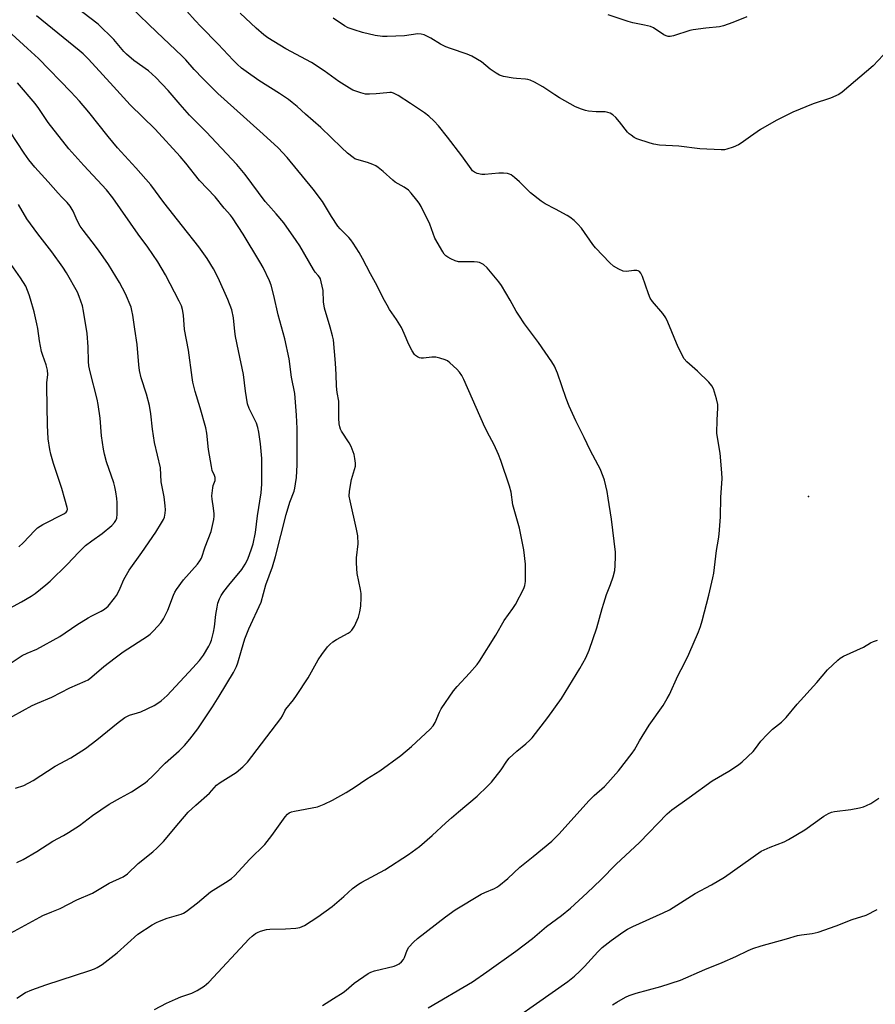
# Model space of a CAD drawing. Units: inches. Extents: x 1213771 to 1219771, y 557455 to 561456.
# Drawn here: x 1217361 to 1217667, y 559761 to 560112 of the extents above; entities that cross this region are included whole.
import ezdxf

# ---------------------------------------------------------------- set-up
doc = ezdxf.new("R2010")
doc.units = ezdxf.units.IN
doc.header["$MEASUREMENT"] = 0
doc.layers.add('ELEV-Spot Elevation', color=7, linetype='Continuous')
doc.layers.add('Undefined', color=1, linetype='Continuous')

msp = doc.modelspace()

# ---------------------------------------------------------------- linework, layer by layer
at = {"layer": 'ELEV-Spot Elevation'}
msp.add_point((1217642.83, 559941.92, 552.65), dxfattribs=at)
at = {"layer": 'Undefined'}
for points, elevation in [([(1217357.61, 559785.95), (1217368.09, 559791.74), (1217369.15, 559792.25), (1217372.44, 559793.55), (1217375.31, 559794.83), (1217381.37, 559797.83), (1217386.89, 559800.31), (1217388.16, 559801), (1217392.84, 559803.82), (1217397.91, 559806.11), (1217399.42, 559807.19), (1217403.19, 559810.83), (1217408.53, 559815), (1217409.99, 559816.4), (1217412.24, 559818.75), (1217417.72, 559825.26), (1217421.16, 559829.13), (1217423.9, 559831.73), (1217428.69, 559836.03), (1217431.23, 559838.79), (1217432.59, 559839.84), (1217438.31, 559843.35), (1217440.65, 559845.41), (1217442.26, 559847.01), (1217454.21, 559862.64), (1217454.79, 559863.56), (1217455.61, 559865.36), (1217455.99, 559866.01), (1217458.7, 559869.27), (1217459.83, 559870.84), (1217463.96, 559877.16), (1217467.57, 559883.59), (1217468.86, 559885.48), (1217470.93, 559888.28), (1217471.71, 559889.12), (1217472.86, 559890.03), (1217474.12, 559890.81), (1217478.29, 559893.12), (1217479.02, 559893.6), (1217479.63, 559894.19), (1217480.5, 559895.67), (1217481.96, 559898.86), (1217482.48, 559900.77), (1217482.81, 559902.72), (1217482.97, 559905.84), (1217482.95, 559907.26), (1217482.73, 559908.69), (1217481.55, 559914.39), (1217481.28, 559918.11), (1217481.29, 559920.08), (1217481.85, 559925.03), (1217481.69, 559927.93), (1217481.32, 559930.23), (1217478.96, 559940.4), (1217478.69, 559942.1), (1217478.82, 559943.86), (1217479.49, 559947.98), (1217480.87, 559952.76), (1217480.92, 559953.88), (1217480.72, 559955.57), (1217480.39, 559956.89), (1217479.31, 559959.85), (1217478.61, 559961.08), (1217475.89, 559965.27), (1217475.5, 559966.04), (1217475.26, 559966.84), (1217475.11, 559967.94), (1217474.99, 559969.9), (1217474.97, 559975.97), (1217474.38, 559979.07), (1217474.09, 559981.38), (1217474.02, 559985.56), (1217473.81, 559989.62), (1217472.99, 559997.87), (1217472.73, 559999.32), (1217471.87, 560002.44), (1217469.78, 560009.15), (1217469.5, 560011.44), (1217469.3, 560015.47), (1217468.67, 560018.67), (1217468.34, 560019.63), (1217468, 560020.28), (1217467.56, 560020.89), (1217466.53, 560022.04), (1217465.85, 560023), (1217461, 560031.46), (1217459.71, 560033.41), (1217455.24, 560039.72), (1217452.61, 560042.91), (1217449.76, 560046.01), (1217448.61, 560047.36), (1217441.48, 560056.94), (1217438.49, 560060.53), (1217427.59, 560072.2), (1217421.64, 560078.18), (1217418.28, 560081.9), (1217414, 560086.99), (1217409.53, 560091.59), (1217406.89, 560094.02), (1217401.72, 560097.68), (1217399.1, 560099.91), (1217398.17, 560100.9), (1217394.59, 560105.22), (1217388.95, 560110.65), (1217375.93, 560120.71)], 546), ([(1217409.05, 559758.68), (1217413.4, 559760.94), (1217416.63, 559762.43), (1217418.54, 559763.22), (1217422.44, 559764.53), (1217424.28, 559765.47), (1217426.8, 559767.02), (1217428.45, 559768.45), (1217442.91, 559783.92), (1217443.97, 559784.93), (1217445.15, 559785.82), (1217445.9, 559786.22), (1217446.94, 559786.63), (1217449.1, 559787.27), (1217450.27, 559787.39), (1217455.93, 559787.53), (1217459.63, 559787.74), (1217460.99, 559787.98), (1217462.67, 559788.71), (1217467.46, 559791.82), (1217472.53, 559795.46), (1217476.79, 559799.1), (1217479.85, 559801.87), (1217481.96, 559803.47), (1217483.22, 559804.22), (1217491.4, 559808.61), (1217499.83, 559814.03), (1217503.73, 559816.87), (1217508.33, 559820.88), (1217513.2, 559825.43), (1217515.21, 559827.2), (1217517.69, 559829.35), (1217524.44, 559834.9), (1217528.12, 559838.45), (1217529.46, 559839.95), (1217533, 559844.27), (1217534.99, 559847.38), (1217535.8, 559848.44), (1217538.56, 559850.97), (1217541.79, 559853.54), (1217543.24, 559854.9), (1217544.01, 559855.75), (1217549.63, 559862.95), (1217554.51, 559869.73), (1217561.13, 559880.53), (1217563.23, 559884.32), (1217564.44, 559887), (1217567.11, 559894.98), (1217569, 559901.92), (1217569.6, 559903.88), (1217570.63, 559906.92), (1217572.06, 559910.45), (1217572.96, 559913.25), (1217573.56, 559915.51), (1217573.71, 559917.28), (1217573.82, 559920.55), (1217573.77, 559922.01), (1217572.34, 559933.88), (1217571.24, 559941.3), (1217570.81, 559943.7), (1217569.86, 559947.72), (1217569.39, 559949.09), (1217568.31, 559951.8), (1217567.67, 559953.11), (1217564.78, 559958.49), (1217562.68, 559962.99), (1217559.64, 559968.98), (1217557.28, 559974.15), (1217556.2, 559976.93), (1217553.15, 559986.01), (1217551.97, 559988.53), (1217551.03, 559990.03), (1217546.33, 559996.96), (1217541.36, 560003.59), (1217539.25, 560006.7), (1217538.36, 560008.16), (1217536.23, 560012.09), (1217533.09, 560017.3), (1217532.07, 560018.66), (1217527.9, 560023.6), (1217526.66, 560024.8), (1217525.97, 560025.22), (1217525.23, 560025.52), (1217524.45, 560025.67), (1217523.36, 560025.75), (1217519.1, 560025.7), (1217517.7, 560025.8), (1217516.57, 560026.16), (1217514.92, 560026.86), (1217513.86, 560027.39), (1217513.15, 560027.88), (1217512.59, 560028.54), (1217512.11, 560029.28), (1217509.31, 560034.23), (1217507.44, 560039.17), (1217504.35, 560045.56), (1217503.63, 560046.7), (1217502.8, 560047.83), (1217500.77, 560050.28), (1217499.79, 560051.32), (1217498.29, 560052.43), (1217495.14, 560054.26), (1217494.21, 560054.88), (1217490.81, 560058), (1217489.06, 560059.45), (1217488.13, 560060.09), (1217487.07, 560060.58), (1217485.14, 560061.26), (1217481.33, 560062.31), (1217480.68, 560062.6), (1217480.02, 560063.01), (1217478.05, 560064.63), (1217475.89, 560066.61), (1217468.52, 560073.8), (1217463.08, 560078.46), (1217460.06, 560081.2), (1217458.31, 560082.68), (1217456.91, 560083.72), (1217453.71, 560085.86), (1217446.31, 560090.48), (1217441.82, 560093.73), (1217440.22, 560094.99), (1217438.67, 560096.33), (1217437.17, 560097.79), (1217431.83, 560103.46), (1217425.61, 560109.78), (1217423.62, 560111.92), (1217417.71, 560118.62)], 550), ([(1217359.35, 559837.76), (1217362.35, 559838.76), (1217365.77, 559840.48), (1217373.55, 559845.58), (1217379.21, 559848.61), (1217384.41, 559851.94), (1217388.48, 559854.99), (1217396.11, 559861.26), (1217398.45, 559862.95), (1217400.15, 559863.85), (1217403.04, 559864.65), (1217404.14, 559865.05), (1217408.99, 559867.3), (1217410.25, 559868.07), (1217411.45, 559868.93), (1217413.58, 559870.88), (1217422.76, 559880.69), (1217425.11, 559883.39), (1217426.59, 559885.26), (1217428.5, 559888.48), (1217429, 559889.46), (1217429.47, 559890.62), (1217430.21, 559893.43), (1217430.57, 559895.43), (1217431.04, 559899.81), (1217431.42, 559902.39), (1217431.73, 559903.78), (1217432.29, 559905.33), (1217432.87, 559906.57), (1217433.83, 559907.99), (1217435.58, 559910.27), (1217440.3, 559915.86), (1217441.52, 559917.78), (1217442.39, 559919.61), (1217443.76, 559923.2), (1217444.28, 559925.07), (1217445.17, 559929.1), (1217445.92, 559935), (1217447.19, 559943.26), (1217447.42, 559946.37), (1217447.47, 559955.55), (1217447.01, 559960.75), (1217446.36, 559964.87), (1217446, 559966.59), (1217445.48, 559968.11), (1217442.88, 559973.35), (1217442.31, 559974.98), (1217441.56, 559979.59), (1217440.89, 559985.53), (1217439.09, 559993.96), (1217438.08, 559999.13), (1217437.81, 560000.86), (1217437.29, 560005.76), (1217436.69, 560008.67), (1217435.34, 560012.3), (1217431.85, 560020.05), (1217430.18, 560023.3), (1217427.92, 560026.92), (1217424.91, 560031.07), (1217419.12, 560038.52), (1217412.37, 560046.92), (1217407.72, 560053.24), (1217402.42, 560059.37), (1217395.88, 560066.47), (1217392.49, 560070.55), (1217385.57, 560079.2), (1217382.22, 560083.12), (1217379.14, 560086.43), (1217367.59, 560098.35), (1217363.68, 560101.99), (1217348.17, 560115.96)], 542), ([(1217359.82, 559762.76), (1217363.03, 559764.75), (1217365.19, 559765.71), (1217370.2, 559767.55), (1217386, 559772.67), (1217387.59, 559773.25), (1217388.62, 559773.73), (1217390.33, 559774.81), (1217395.68, 559779), (1217403.08, 559785.58), (1217408.24, 559788.92), (1217409.74, 559789.82), (1217410.81, 559790.31), (1217413.58, 559791.3), (1217418.59, 559792.77), (1217419.39, 559793.1), (1217420.39, 559793.72), (1217424.4, 559796.82), (1217429.07, 559800.72), (1217435.39, 559804.6), (1217436.56, 559805.48), (1217437.67, 559806.44), (1217443.15, 559812.35), (1217448.49, 559817.69), (1217451.01, 559820.85), (1217455.8, 559827.57), (1217456.58, 559828.42), (1217457.24, 559828.94), (1217458.01, 559829.29), (1217459.15, 559829.59), (1217467.27, 559831.11), (1217469.71, 559832.06), (1217472.74, 559833.51), (1217477.55, 559836.17), (1217480.45, 559837.98), (1217484.92, 559841.04), (1217489.6, 559843.97), (1217497.14, 559849.38), (1217500.86, 559852.69), (1217507.56, 559858.86), (1217508.68, 559860.01), (1217509.39, 559861.16), (1217510.92, 559864.86), (1217511.55, 559866.14), (1217515.96, 559872.51), (1217517.26, 559874.13), (1217521.69, 559878.86), (1217524.38, 559881.97), (1217525.27, 559883.11), (1217531.05, 559892.42), (1217534.08, 559897.64), (1217537.15, 559901.92), (1217538.09, 559903.4), (1217541.1, 559909.07), (1217541.44, 559910.16), (1217541.61, 559911.58), (1217541.66, 559917.79), (1217541.11, 559922.88), (1217539.49, 559930.6), (1217537.16, 559939), (1217536.51, 559943.45), (1217535.93, 559945.57), (1217532.88, 559954.77), (1217532.04, 559956.95), (1217530.42, 559960.42), (1217528.78, 559963.43), (1217527.11, 559966.76), (1217519.6, 559983.76), (1217518.85, 559985.17), (1217518.08, 559986.31), (1217517.09, 559987.39), (1217514.67, 559989.63), (1217513.74, 559990.36), (1217512.97, 559990.77), (1217511.03, 559991.38), (1217509.6, 559991.66), (1217508.22, 559991.65), (1217505.15, 559991.31), (1217504.34, 559991.34), (1217503.8, 559991.48), (1217503.04, 559991.82), (1217502.36, 559992.29), (1217501.98, 559992.71), (1217501.21, 559993.94), (1217499.95, 559996.26), (1217498.35, 560000.14), (1217497.34, 560002.26), (1217495.61, 560005.12), (1217493.09, 560008.76), (1217492.18, 560010.24), (1217490.82, 560012.77), (1217488.69, 560017.17), (1217486.25, 560021.49), (1217483.44, 560026.98), (1217482.27, 560029.06), (1217480.1, 560032.44), (1217479.27, 560033.62), (1217478.53, 560034.48), (1217475.39, 560037.6), (1217474.61, 560038.49), (1217472.33, 560041.99), (1217469.16, 560047.25), (1217465.78, 560051.72), (1217456.51, 560063.02), (1217453.32, 560066.46), (1217447.96, 560071.41), (1217437.4, 560080.74), (1217431.73, 560085.94), (1217426.35, 560091.21), (1217423.28, 560094.45), (1217420.24, 560097.87), (1217418.85, 560099.29), (1217409.91, 560107.79), (1217400.79, 560116.61)], 548), ([(1217359.92, 559811.26), (1217362.16, 559812.23), (1217366.97, 559815.15), (1217372.69, 559818.79), (1217376.53, 559820.84), (1217378.29, 559821.9), (1217382.24, 559824.45), (1217386.97, 559828.01), (1217392.92, 559832.06), (1217396.88, 559834.36), (1217400.84, 559836.41), (1217405.71, 559839.66), (1217406.61, 559840.41), (1217408.51, 559842.22), (1217412.84, 559846.64), (1217417.94, 559851.15), (1217419.75, 559852.95), (1217421.73, 559855.32), (1217424.54, 559858.97), (1217429.79, 559866.77), (1217432.22, 559870.61), (1217437.29, 559879.13), (1217438.35, 559881.19), (1217438.83, 559882.56), (1217440.11, 559887.09), (1217441.39, 559891.1), (1217442.82, 559894.68), (1217447.17, 559904.16), (1217448.92, 559910.36), (1217451.29, 559916.78), (1217452.34, 559920.51), (1217456.16, 559935.52), (1217457.44, 559939.92), (1217458.99, 559943.82), (1217459.27, 559944.97), (1217459.5, 559946.41), (1217459.77, 559948.75), (1217460.07, 559953.21), (1217460, 559966.2), (1217459.85, 559970.96), (1217459.17, 559978.67), (1217457.99, 559984.56), (1217457.21, 559991.09), (1217455.67, 559998.28), (1217453.26, 560006.82), (1217451.78, 560013.75), (1217450.76, 560017.37), (1217450.17, 560019), (1217447.88, 560023.72), (1217446.77, 560025.75), (1217440.81, 560035.61), (1217436.96, 560041.49), (1217436.24, 560042.41), (1217433.96, 560044.98), (1217430.72, 560048.99), (1217425.13, 560054.82), (1217420.23, 560061.04), (1217418.27, 560063.34), (1217409.3, 560073.16), (1217400.34, 560081.8), (1217394.48, 560088.36), (1217386.85, 560096.75), (1217385.42, 560098.23), (1217383.53, 560100.06), (1217382.19, 560101.22), (1217366.89, 560113.67)], 544), ([(1217469.09, 559760.18), (1217473.1, 559762.6), (1217476.46, 559764.73), (1217477.59, 559765.6), (1217480.41, 559768.05), (1217485.38, 559771.56), (1217486.33, 559772.02), (1217487.66, 559772.46), (1217494.77, 559774.22), (1217495.59, 559774.51), (1217496.51, 559775.02), (1217497.34, 559775.67), (1217498.03, 559776.52), (1217498.41, 559777.28), (1217499.37, 559779.95), (1217499.94, 559780.91), (1217501.64, 559782.75), (1217503.12, 559784.07), (1217513.05, 559791.77), (1217516.48, 559794.26), (1217525.84, 559799.93), (1217527.13, 559800.55), (1217530.55, 559801.97), (1217531.38, 559802.4), (1217532.09, 559802.87), (1217535.4, 559805.55), (1217539.68, 559809.56), (1217544.45, 559813.32), (1217551.1, 559818.84), (1217553.56, 559821.28), (1217564.42, 559833.39), (1217566.25, 559835.16), (1217569.84, 559838.41), (1217571.05, 559839.64), (1217574.89, 559844), (1217579.73, 559850.22), (1217580.59, 559851.5), (1217582.42, 559854.67), (1217585.89, 559860.23), (1217590.87, 559867.27), (1217592.3, 559869.73), (1217593.08, 559871.27), (1217596.11, 559877.87), (1217598.46, 559882.41), (1217599.98, 559885.6), (1217603.46, 559893.64), (1217604.2, 559895.53), (1217604.77, 559897.47), (1217607.17, 559906.66), (1217608.64, 559912.91), (1217608.95, 559914.56), (1217609.97, 559922.69), (1217610.64, 559926.73), (1217610.83, 559928.49), (1217611.31, 559934.66), (1217611.44, 559941.6), (1217611.96, 559948.32), (1217611.87, 559950.38), (1217611.24, 559957.41), (1217610.26, 559962.96), (1217610.06, 559964.55), (1217610.1, 559969.32), (1217610.4, 559973.46), (1217610.38, 559974.84), (1217609.96, 559976.78), (1217608.8, 559980.42), (1217608.27, 559981.43), (1217607.12, 559982.74), (1217603.16, 559986.7), (1217599.3, 559989.98), (1217598.4, 559991.12), (1217596.21, 559995.27), (1217592.49, 560004.24), (1217591.77, 560005.8), (1217590.72, 560007.29), (1217587.04, 560011.55), (1217586.23, 560012.76), (1217585.58, 560014.37), (1217583.51, 560020.47), (1217582.91, 560021.73), (1217582.41, 560022.29), (1217581.98, 560022.51), (1217581.47, 560022.61), (1217580.35, 560022.62), (1217577.73, 560022.33), (1217576.61, 560022.42), (1217575.06, 560023.09), (1217573.11, 560024.25), (1217571.8, 560025.45), (1217566.62, 560030.77), (1217565.71, 560031.95), (1217561.68, 560037.74), (1217560.4, 560039.18), (1217559.02, 560040.51), (1217557.54, 560041.73), (1217556.57, 560042.36), (1217552.38, 560044.61), (1217548.74, 560046.46), (1217547.28, 560047.38), (1217543.47, 560050.39), (1217539.55, 560054.37), (1217537.72, 560055.91), (1217536.51, 560056.78), (1217535.99, 560057.03), (1217535.17, 560057.28), (1217533.75, 560057.48), (1217532.07, 560057.42), (1217527.16, 560057), (1217526.01, 560056.99), (1217524.38, 560057.26), (1217523.4, 560057.73), (1217522.76, 560058.3), (1217522.2, 560058.99), (1217518.89, 560063.6), (1217513.82, 560070.25), (1217510.53, 560074.35), (1217509.07, 560076), (1217507.14, 560077.75), (1217505.55, 560079.02), (1217500.62, 560082.28), (1217496.12, 560085.12), (1217494.48, 560086.01), (1217493.74, 560086.2), (1217493.2, 560086.25), (1217492.05, 560086.18), (1217488.26, 560085.73), (1217485.96, 560085.64), (1217484.53, 560085.69), (1217482.82, 560086.08), (1217480, 560087.08), (1217478.71, 560087.77), (1217474.99, 560090.15), (1217469.76, 560093.96), (1217465.18, 560096.99), (1217456.02, 560101.83), (1217449.55, 560105.78), (1217448.09, 560106.88), (1217445.43, 560109.22), (1217439.7, 560114.63)], 552), ([(1217620.79, 560113.3), (1217615.7, 560111.2), (1217612.38, 560110.03), (1217610.98, 560109.74), (1217606.13, 560109.23), (1217601.55, 560108.61), (1217600.42, 560108.33), (1217594.51, 560106.52), (1217593.38, 560106.29), (1217592.63, 560106.3), (1217591.9, 560106.48), (1217591.11, 560106.86), (1217587.38, 560109.29), (1217586.36, 560109.76), (1217584.24, 560110.32), (1217579.98, 560111.17), (1217578.32, 560111.57), (1217571.26, 560114.02)], 556), ([(1217669.47, 560099.56), (1217665.95, 560095.77), (1217654.88, 560086.32), (1217653.63, 560085.56), (1217650.63, 560084.25), (1217649.25, 560083.72), (1217645.86, 560082.69), (1217644.49, 560082.19), (1217637.25, 560079.25), (1217634.08, 560077.72), (1217631.22, 560076.21), (1217625.63, 560072.99), (1217622.03, 560070.55), (1217618.78, 560068.1), (1217617.79, 560067.49), (1217615.88, 560066.72), (1217613.64, 560065.97), (1217612.78, 560065.82), (1217611.61, 560065.79), (1217603.94, 560066.12), (1217596.5, 560067.05), (1217589.53, 560067.48), (1217587.57, 560067.75), (1217586.17, 560068.1), (1217581.48, 560069.67), (1217580.5, 560070.18), (1217579.37, 560070.95), (1217578.74, 560071.47), (1217578.14, 560072.1), (1217575.22, 560075.77), (1217573.92, 560077.26), (1217572.89, 560078.22), (1217571.91, 560078.82), (1217571.13, 560079.12), (1217570.1, 560079.29), (1217566.87, 560079.35), (1217564.21, 560079.58), (1217563.06, 560079.81), (1217561.65, 560080.26), (1217559.49, 560081.18), (1217553.86, 560084.31), (1217552.12, 560085.36), (1217547.84, 560088.23), (1217544.82, 560089.89), (1217543.29, 560090.65), (1217542.49, 560090.92), (1217541.63, 560091.05), (1217538.42, 560091.23), (1217537.25, 560091.38), (1217533.76, 560092.01), (1217532.36, 560092.41), (1217531.15, 560093.11), (1217529.07, 560094.61), (1217525.96, 560097.2), (1217522.46, 560099.25), (1217520.87, 560099.96), (1217514.8, 560101.99), (1217513.17, 560102.61), (1217511.34, 560103.52), (1217507.88, 560105.68), (1217505.44, 560106.8), (1217504.32, 560107.11), (1217503.16, 560107.18), (1217498.46, 560106.48), (1217492.27, 560106.2), (1217490.51, 560106.22), (1217487.91, 560106.62), (1217483.44, 560107.66), (1217480.42, 560108.57), (1217478.28, 560109.34), (1217477.03, 560110.02), (1217472.96, 560112.75)], 554), ([(1217354.98, 559861.55), (1217365.38, 559867.24), (1217367.32, 559868.14), (1217372.36, 559870.21), (1217378.84, 559873.61), (1217384.35, 559875.92), (1217385.32, 559876.42), (1217386.73, 559877.47), (1217391, 559881.23), (1217395.01, 559884.37), (1217397.9, 559886.48), (1217406.62, 559892.11), (1217407.55, 559892.82), (1217408.79, 559894.03), (1217411.38, 559896.77), (1217412.33, 559898.21), (1217413.87, 559901.33), (1217415.83, 559906.67), (1217416.32, 559907.75), (1217416.9, 559908.77), (1217419.49, 559912.22), (1217424.47, 559917.73), (1217425.32, 559918.9), (1217425.83, 559919.91), (1217427.14, 559924), (1217429.32, 559929.38), (1217430.28, 559933.71), (1217430.42, 559934.88), (1217430.4, 559935.75), (1217430.16, 559937.79), (1217429.65, 559940.97), (1217429.59, 559942.14), (1217429.88, 559945.07), (1217430.08, 559945.9), (1217430.7, 559947.69), (1217430.79, 559948.2), (1217430.76, 559948.67), (1217430.53, 559949.44), (1217429.74, 559951.23), (1217429.39, 559952.63), (1217428.41, 559958.69), (1217427.75, 559964.6), (1217427.42, 559966.51), (1217425.42, 559973.6), (1217423.56, 559979.4), (1217422.81, 559982.74), (1217422.52, 559984.45), (1217421.21, 559994.22), (1217419.84, 560001.64), (1217419.38, 560006.73), (1217419.03, 560008.68), (1217418.67, 560010.04), (1217417.94, 560011.66), (1217413, 560021.09), (1217410.21, 560025.77), (1217406.67, 560031), (1217403.27, 560035.67), (1217394.23, 560048.67), (1217391.95, 560051.42), (1217383.79, 560060.13), (1217378.42, 560066.08), (1217371.05, 560075.58), (1217367.73, 560080.48), (1217366.4, 560082.32), (1217360.08, 560089.69)], 540), ([(1217357.15, 559882.05), (1217361.81, 559885.1), (1217363.54, 559885.94), (1217367.05, 559887.43), (1217375.22, 559891.94), (1217381.29, 559896.06), (1217385.33, 559898.64), (1217386.62, 559899.36), (1217390, 559900.95), (1217391.2, 559901.67), (1217392.47, 559902.75), (1217394.81, 559905.6), (1217395.46, 559906.54), (1217396.18, 559907.83), (1217396.81, 559909.15), (1217398.06, 559912.28), (1217399.98, 559915.61), (1217404.5, 559921.92), (1217409.5, 559929.15), (1217411.61, 559932.51), (1217412.28, 559933.74), (1217412.6, 559934.53), (1217412.93, 559935.97), (1217413.05, 559937.14), (1217412.94, 559938.59), (1217412.48, 559941.77), (1217411.51, 559947.19), (1217411.17, 559952.17), (1217409.1, 559961.17), (1217408.37, 559965.98), (1217407.71, 559971.52), (1217407.25, 559974.44), (1217406.23, 559978.44), (1217404.26, 559984.38), (1217403.7, 559986.9), (1217403.48, 559988.91), (1217402.92, 559996.28), (1217402.01, 560001.69), (1217401.38, 560006.7), (1217401.03, 560008.42), (1217400.72, 560009.53), (1217398.71, 560014.29), (1217396.54, 560018.41), (1217392.58, 560024.86), (1217389.08, 560029.97), (1217386.85, 560032.93), (1217383.54, 560037.05), (1217382.56, 560038.49), (1217381.4, 560040.49), (1217379.95, 560043.91), (1217378.98, 560045.62), (1217377.87, 560046.97), (1217375.98, 560048.83), (1217374.62, 560050.31), (1217371.08, 560054.37), (1217366.33, 560059.59), (1217364.16, 560062.17), (1217362.45, 560064.52), (1217357.46, 560072.21)], 538), ([(1217356.1, 559901.37), (1217361.5, 559904.27), (1217364.95, 559906.33), (1217366.37, 559907.31), (1217370.23, 559910.34), (1217371.77, 559911.67), (1217377.91, 559917.69), (1217381.99, 559922.03), (1217384.46, 559924.48), (1217386.66, 559926.15), (1217390.37, 559928.72), (1217393.83, 559931.57), (1217394.82, 559932.67), (1217395.28, 559933.42), (1217395.61, 559934.23), (1217395.76, 559935.65), (1217395.72, 559939.75), (1217395.61, 559941.22), (1217395.25, 559943.58), (1217394.94, 559945.35), (1217394.58, 559946.8), (1217391.97, 559954.28), (1217391.19, 559957.1), (1217390.81, 559958.8), (1217390.18, 559963.59), (1217389.64, 559969.92), (1217388.93, 559974.85), (1217388.53, 559976.71), (1217386.08, 559986.43), (1217385.63, 559988.65), (1217385.5, 559990.13), (1217385.32, 559995.4), (1217385.04, 560000.15), (1217383.75, 560008.1), (1217383.29, 560010.1), (1217382.17, 560013.32), (1217381.51, 560014.9), (1217377.63, 560021.8), (1217376.3, 560023.84), (1217372.35, 560029.36), (1217367.43, 560035.74), (1217363.47, 560041.17), (1217360.51, 560046.22)], 536), ([(1217360.6, 559924.01), (1217362.09, 559925.41), (1217366.25, 559929.8), (1217367.3, 559930.77), (1217368.2, 559931.39), (1217369.2, 559931.94), (1217376.89, 559935.82), (1217377.54, 559936.29), (1217377.89, 559936.83), (1217377.96, 559937.44), (1217377.88, 559937.97), (1217376.98, 559940.95), (1217375.99, 559944.75), (1217372.97, 559953.76), (1217372.05, 559957.03), (1217371.68, 559958.72), (1217371.11, 559962.54), (1217370.88, 559967.38), (1217370.55, 559981.07), (1217370.59, 559982.56), (1217370.91, 559985.48), (1217370.82, 559987.1), (1217370.39, 559988.98), (1217369.11, 559992.33), (1217368.69, 559993.74), (1217367.97, 559997.5), (1217367.39, 560001.91), (1217367.06, 560003.66), (1217366.03, 560007.94), (1217364.8, 560012.38), (1217364.28, 560014.03), (1217363.05, 560017.01), (1217361.22, 560020.04), (1217352.75, 560031.9)], 534), ([(1217506.87, 559759.27), (1217522.68, 559768.59), (1217527.86, 559772.1), (1217538.15, 559779.57), (1217544.15, 559784.03), (1217549.18, 559788.37), (1217554.51, 559792.32), (1217557.73, 559794.9), (1217563.75, 559800.35), (1217568.63, 559805.03), (1217574.06, 559810.63), (1217582.34, 559818.4), (1217592.34, 559828.55), (1217594, 559830.06), (1217600.19, 559834.38), (1217608.32, 559840.35), (1217614.32, 559843.81), (1217617.77, 559846.06), (1217619.14, 559847.13), (1217623.07, 559850.88), (1217623.88, 559851.88), (1217625.81, 559854.58), (1217628.04, 559856.93), (1217629.93, 559858.78), (1217633.14, 559861.38), (1217634.84, 559862.96), (1217638.71, 559867.72), (1217645.8, 559875.52), (1217649.56, 559880.06), (1217653.25, 559883.48), (1217654.17, 559884.19), (1217655.33, 559884.9), (1217662.42, 559888.17), (1217664.92, 559889.71), (1217665.99, 559890.19), (1217667.4, 559890.57)], 554), ([(1217527.58, 559748.26), (1217556.81, 559768.69), (1217559.12, 559770.55), (1217561.06, 559772.38), (1217562.7, 559774.08), (1217567.47, 559779.32), (1217569.07, 559780.86), (1217572.22, 559783.29), (1217576.45, 559786.3), (1217578.16, 559787.4), (1217579.96, 559788.36), (1217590.8, 559793.19), (1217593.13, 559794.33), (1217602.29, 559800.13), (1217608.14, 559803.2), (1217612.81, 559805.97), (1217625.91, 559815.2), (1217626.95, 559815.75), (1217629.11, 559816.71), (1217634.07, 559818.63), (1217635.66, 559819.39), (1217641.48, 559822.92), (1217648.26, 559827.74), (1217650, 559828.73), (1217651.05, 559829.13), (1217652.13, 559829.39), (1217657.9, 559830.14), (1217661.02, 559830.7), (1217662.4, 559831.05), (1217663.5, 559831.51), (1217665.09, 559832.33), (1217667.88, 559834.14)], 556), ([(1217572.74, 559760.39), (1217574.29, 559761.36), (1217577.38, 559763.07), (1217578.71, 559763.7), (1217581.23, 559764.58), (1217589.98, 559766.89), (1217597.02, 559769.21), (1217605.71, 559773), (1217611.94, 559775.48), (1217616.8, 559777.61), (1217621.28, 559779.8), (1217622.89, 559780.47), (1217625.93, 559781.46), (1217634.97, 559783.91), (1217638.88, 559785.11), (1217640.3, 559785.37), (1217644.11, 559785.8), (1217646.22, 559786.33), (1217652.69, 559788.62), (1217658.35, 559790.81), (1217663.46, 559792.38), (1217667.37, 559794.4)], 558)]:
    msp.add_lwpolyline(points, dxfattribs=dict(at, elevation=elevation))

doc.saveas('drawing.dxf')
